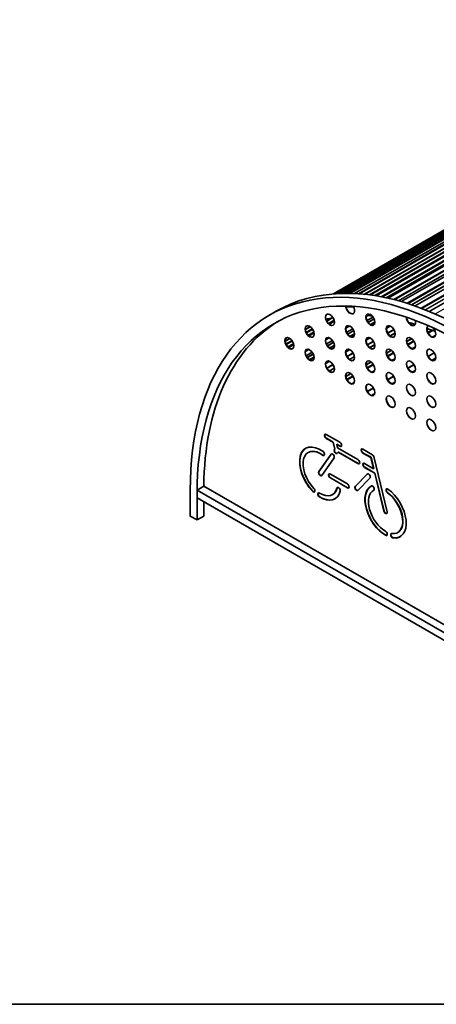
# Model space of a CAD drawing. Units: millimetres. Extents: x 11 to 297, y 5 to 202.
# Drawn here: x 142 to 174, y 9 to 86 of the extents above; entities that cross this region are included whole.
import ezdxf

# ---------------------------------------------------------------- set-up
doc = ezdxf.new("R2010")
doc.units = ezdxf.units.MM
for name, color, linetype in [('19284', 7, 'Continuous'), ('19288', 7, 'Continuous'), ('19290', 7, 'Continuous'), ('19291', 7, 'Continuous'), ('19292', 7, 'Continuous'), ('Default', 7, 'Continuous'), ('Predeterminado', 7, 'Continuous')]:
    doc.layers.add(name, color=color, linetype=linetype)

# ---------------------------------------------------------------- blocks, each defined once
blk = doc.blocks.new('SE3')
at = {"layer": '19284', "color": 7, "linetype": 'Continuous', "lineweight": 25}
for p, q in [((205.53, 85.871), (168.331, 64.394)), ((205.588, 85.834), (168.439, 64.386)), ((206.166, 85.914), (168.82, 64.351)), ((206.606, 85.923), (169.172, 64.311)), ((206.664, 85.882), (169.277, 64.297)), ((207.262, 85.909), (169.716, 64.231)), ((207.714, 85.88), (170.101, 64.164)), ((202.541, 85.141), (166.624, 64.405)), ((202.599, 85.117), (166.735, 64.411)), ((203.103, 85.354), (166.837, 64.415)), ((203.494, 85.479), (167.022, 64.422)), ((203.552, 85.451), (167.134, 64.425)), ((204.083, 85.636), (167.348, 64.427)), ((204.491, 85.723), (167.603, 64.425)), ((204.55, 85.69), (167.714, 64.423)), ((205.105, 85.822), (168.021, 64.412)), ((205.703, 85.671), (168.782, 64.355)), ((206.773, 85.715), (169.596, 64.251)), ((206.802, 85.695), (169.646, 64.243)), ((207.774, 85.83), (170.211, 64.143)), ((207.863, 85.667), (170.485, 64.087)), ((207.892, 85.642), (170.537, 64.075)), ((208.374, 85.81), (170.676, 64.045)), ((208.838, 85.743), (171.087, 63.947)), ((208.895, 85.694), (171.185, 63.922)), ((208.993, 85.519), (171.46, 63.85)), ((209.021, 85.495), (171.507, 63.837)), ((209.528, 85.615), (171.709, 63.78)), ((210.002, 85.509), (172.141, 63.65)), ((210.058, 85.457), (172.235, 63.62)), ((210.149, 85.279), (172.491, 63.537)), ((210.176, 85.254), (172.536, 63.522)), ((210.705, 85.325), (172.79, 63.435)), ((211.186, 85.181), (173.238, 63.272)), ((211.241, 85.126), (173.329, 63.237)), ((201.615, 84.719), (166.402, 64.389)), ((201.672, 84.698), (166.509, 64.397)), ((202.153, 84.976), (166.51, 64.397)), ((211.326, 84.946), (173.566, 63.145)), ((211.352, 84.919), (173.61, 63.128)), ((211.9, 84.941), (173.908, 63.007)), ((212.387, 84.76), (174.369, 62.81)), ((169.11, 62.684), (168.933, 62.581)), ((164.335, 61.891), (164.198, 61.812)), ((166.161, 62.477), (165.822, 62.281)), ((166.333, 62.504), (165.851, 62.225)), ((166.415, 62.314), (165.974, 62.059)), ((166.431, 62.25), (166.022, 62.014)), ((166.436, 62.215), (166.05, 61.992)), ((166.369, 61.945), (166.317, 61.915)), ((167.585, 61.882), (167.354, 61.749)), ((169.471, 62.572), (168.996, 62.298)), ((169.554, 62.43), (169.077, 62.155)), ((169.568, 62.397), (169.099, 62.126)), ((169.62, 62.195), (169.247, 61.98)), ((169.621, 62.114), (169.318, 61.939)), ((170.771, 61.881), (170.535, 61.744)), ((172.519, 62.08), (172.394, 62.007)), ((172.57, 62.065), (172.427, 61.982)), ((164.538, 61.815), (164.162, 61.599)), ((164.545, 61.81), (164.163, 61.59)), ((164.572, 61.789), (164.168, 61.556)), ((164.708, 61.638), (164.231, 61.362)), ((164.742, 61.585), (164.26, 61.307)), ((164.824, 61.396), (164.383, 61.141)), ((164.84, 61.331), (164.431, 61.095)), ((164.845, 61.296), (164.459, 61.073)), ((167.666, 61.85), (167.342, 61.663)), ((167.88, 61.653), (167.405, 61.379)), ((167.963, 61.511), (167.486, 61.236)), ((167.977, 61.478), (167.508, 61.207)), ((168.029, 61.277), (167.656, 61.062)), ((168.03, 61.195), (167.727, 61.02)), ((170.856, 61.845), (170.524, 61.654)), ((171.105, 61.587), (170.623, 61.309)), ((171.205, 61.321), (170.803, 61.089)), ((171.211, 61.28), (170.836, 61.064)), ((173.818, 61.647), (173.71, 61.584)), ((173.865, 61.629), (173.717, 61.543)), ((174.099, 61.539), (173.78, 61.355)), ((174.19, 61.503), (173.817, 61.288)), ((174.385, 61.139), (174.143, 61)), ((162.947, 60.897), (162.571, 60.68)), ((162.954, 60.892), (162.572, 60.671)), ((162.981, 60.871), (162.577, 60.638)), ((163.117, 60.719), (162.64, 60.444)), ((163.151, 60.667), (162.669, 60.388)), ((163.233, 60.477), (162.792, 60.222)), ((163.249, 60.413), (162.84, 60.177)), ((163.254, 60.377), (162.868, 60.154)), ((164.778, 61.026), (164.726, 60.996)), ((166.075, 60.931), (165.751, 60.744)), ((165.994, 60.964), (165.763, 60.83)), ((166.289, 60.735), (165.814, 60.461)), ((166.372, 60.593), (165.895, 60.318)), ((166.386, 60.56), (165.917, 60.288)), ((166.438, 60.358), (166.065, 60.143)), ((169.265, 60.927), (168.933, 60.735)), ((169.18, 60.962), (168.944, 60.826)), ((169.514, 60.669), (169.032, 60.39)), ((169.614, 60.402), (169.212, 60.17)), ((169.62, 60.361), (169.245, 60.145)), ((172.505, 60.888), (172.119, 60.666)), ((172.537, 60.862), (172.126, 60.624)), ((172.668, 60.713), (172.189, 60.437)), ((172.708, 60.648), (172.226, 60.369)), ((163.187, 60.108), (163.135, 60.077)), ((164.484, 60.013), (164.16, 59.826)), ((164.403, 60.045), (164.172, 59.912)), ((164.698, 59.816), (164.223, 59.542)), ((164.781, 59.674), (164.304, 59.399)), ((164.795, 59.641), (164.326, 59.37)), ((166.439, 60.277), (166.136, 60.102)), ((167.674, 60.008), (167.342, 59.816)), ((167.589, 60.044), (167.353, 59.907)), ((167.923, 59.75), (167.441, 59.472)), ((170.914, 59.97), (170.528, 59.747)), ((170.946, 59.943), (170.535, 59.706)), ((171.077, 59.794), (170.598, 59.518)), ((171.117, 59.729), (170.635, 59.451)), ((172.794, 60.221), (172.552, 60.081)), ((173.891, 60.054), (173.739, 59.966)), ((174.277, 59.766), (173.796, 59.488)), ((164.847, 59.44), (164.474, 59.225)), ((164.848, 59.358), (164.545, 59.183)), ((166.083, 59.09), (165.751, 58.898)), ((165.998, 59.125), (165.762, 58.989)), ((166.332, 58.831), (165.85, 58.553)), ((168.023, 59.484), (167.621, 59.252)), ((168.029, 59.443), (167.654, 59.226)), ((169.323, 59.051), (168.937, 58.829)), ((169.355, 59.025), (168.944, 58.787)), ((169.486, 58.876), (169.007, 58.6)), ((169.526, 58.81), (169.044, 58.532)), ((171.203, 59.302), (170.961, 59.163)), ((172.3, 59.135), (172.148, 59.048)), ((172.686, 58.847), (172.205, 58.569)), ((174.39, 59.33), (174.117, 59.172)), ((174.377, 59.275), (174.171, 59.156)), ((166.432, 58.565), (166.03, 58.333)), ((166.438, 58.524), (166.063, 58.308)), ((167.732, 58.133), (167.346, 57.91)), ((167.764, 58.106), (167.353, 57.869)), ((169.612, 58.384), (169.37, 58.244)), ((170.709, 58.217), (170.557, 58.129)), ((172.799, 58.411), (172.526, 58.253)), ((172.786, 58.357), (172.58, 58.238)), ((167.895, 57.957), (167.416, 57.681)), ((167.935, 57.892), (167.453, 57.614)), ((168.021, 57.465), (167.779, 57.326)), ((169.118, 57.298), (168.966, 57.21)), ((171.095, 57.929), (170.614, 57.651)), ((171.208, 57.493), (170.935, 57.335)), ((171.195, 57.438), (170.989, 57.319)), ((169.504, 57.01), (169.023, 56.732)), ((169.617, 56.574), (169.344, 56.416)), ((169.604, 56.52), (169.398, 56.4))]:
    blk.add_line(p, q, dxfattribs=at)
at = {"layer": '19284', "color": 7, "linetype": 'Continuous', "lineweight": 35}
for p, q in [((206.153, 85.91), (168.814, 64.352)), ((207.247, 85.905), (169.709, 64.233)), ((203.098, 85.352), (166.835, 64.415)), ((204.075, 85.633), (167.346, 64.427)), ((205.095, 85.819), (168.017, 64.412)), ((208.355, 85.807), (170.666, 64.047)), ((209.506, 85.612), (171.697, 63.783)), ((210.68, 85.323), (172.776, 63.44)), ((201.259, 84.526), (166.377, 64.387)), ((202.15, 84.974), (166.509, 64.397)), ((211.871, 84.941), (173.892, 63.013)), ((167.347, 63.414), (167.558, 63.428)), ((167.622, 63.4), (167.664, 63.424)), ((167.353, 63.379), (167.611, 63.396)), ((165.977, 62.057), (166.416, 62.31)), ((168.999, 62.291), (169.475, 62.566)), ((164.163, 61.596), (164.54, 61.814)), ((164.386, 61.138), (164.825, 61.392)), ((167.408, 61.373), (167.884, 61.647)), ((170.628, 61.299), (171.111, 61.577)), ((174.167, 60.994), (174.378, 61.116)), ((162.572, 60.677), (162.949, 60.895)), ((162.795, 60.219), (163.234, 60.473)), ((165.817, 60.454), (166.293, 60.729)), ((169.037, 60.38), (169.52, 60.659)), ((164.226, 59.536), (164.702, 59.81)), ((167.446, 59.462), (167.929, 59.74)), ((172.576, 60.075), (172.787, 60.198)), ((173.805, 59.47), (174.288, 59.749)), ((165.855, 58.543), (166.338, 58.822)), ((170.985, 59.157), (171.196, 59.279)), ((172.214, 58.552), (172.697, 58.83)), ((169.394, 58.238), (169.605, 58.361)), ((167.803, 57.32), (168.014, 57.442)), ((170.623, 57.633), (171.106, 57.912)), ((169.032, 56.715), (169.515, 56.993))]:
    blk.add_line(p, q, dxfattribs=at)
blk.add_ellipse((167.585, 63.465), major_axis=(-0.0375, 0.065), ratio=0.57735, start_param=2.865281, end_param=3.768554, dxfattribs=at)
at = {"layer": '19288', "color": 7, "linetype": 'Continuous', "lineweight": 35}
for centre, major_axis, start_param, end_param in [((177.241, 37.256), (14.312, -24.79), -3.449802, -3.416815), ((177.241, 37.256), (13.938, -24.14), -3.51737, -3.492981), ((177.241, 37.256), (13.938, -24.14), -3.339667, -3.306417), ((177.241, 37.256), (13.938, -24.14), -3.698393, -3.671531), ((177.241, 37.256), (13.938, -24.14), -3.78015, -3.746728), ((177.772, 37.562), (13.938, -24.14), 3.222603, 3.235928)]:
    blk.add_ellipse(centre, major_axis=major_axis, ratio=0.57735, start_param=start_param, end_param=end_param, dxfattribs=at)
at = {"layer": '19290', "color": 7, "linetype": 'Continuous', "lineweight": 35}
for p, q in [((166.877, 52.732), (165.797, 53.356)), ((165.816, 53.054), (165.798, 53.044)), ((165.798, 53.044), (166.338, 52.732)), ((165.816, 53.054), (166.355, 52.742)), ((166.355, 52.742), (166.338, 52.732)), ((166.338, 52.732), (166.466, 52.201)), ((166.355, 52.742), (166.484, 52.211)), ((164.396, 51.939), (164.378, 51.929)), ((166.466, 52.201), (166.438, 52.161)), ((166.484, 52.211), (166.456, 52.171)), ((166.484, 52.211), (166.466, 52.201)), ((166.639, 52.578), (166.621, 52.568)), ((166.621, 52.568), (166.877, 52.421)), ((166.687, 52.299), (166.621, 52.568)), ((166.639, 52.578), (166.894, 52.431)), ((166.672, 51.87), (166.734, 51.96)), ((168.294, 51.371), (166.687, 52.299)), ((166.752, 51.97), (166.734, 51.96)), ((166.734, 51.96), (168.294, 51.059)), ((166.752, 51.97), (168.312, 51.069)), ((169.434, 51.758), (168.679, 52.194)), ((168.696, 51.893), (168.679, 51.883)), ((168.679, 51.883), (169.308, 51.553)), ((168.696, 51.893), (169.325, 51.564)), ((166.181, 51.795), (165.216, 50.422)), ((166.198, 51.805), (165.233, 50.432)), ((165.449, 50.131), (166.414, 51.504)), ((169.524, 50.661), (168.809, 51.073)), ((169.325, 51.564), (169.308, 51.553)), ((169.308, 51.553), (169.524, 50.661)), ((169.325, 51.564), (169.542, 50.671)), ((170.588, 47.275), (169.538, 51.611)), ((168.809, 50.762), (169.612, 50.299)), ((168.827, 50.772), (169.629, 50.309)), ((169.542, 50.671), (169.524, 50.661)), ((169.629, 50.309), (169.612, 50.299)), ((169.612, 50.299), (170.331, 47.327)), ((169.629, 50.309), (170.349, 47.337)), ((167.466, 49.468), (166.125, 50.242)), ((166.125, 49.931), (167.466, 49.156)), ((166.143, 49.941), (167.484, 49.167)), ((169.019, 50.239), (168.075, 49.266)), ((169.037, 50.249), (168.093, 49.276)), ((168.294, 48.957), (169.238, 49.931)), ((169.523, 48.964), (169.505, 48.953)), ((166.286, 48.624), (166.304, 48.634)), ((171.413, 45.649), (171.431, 45.659))]:
    blk.add_line(p, q, dxfattribs=at)
at = {"layer": '19290', "color": 7, "linetype": 'Continuous', "lineweight": 25}
for p, q in [((166.456, 52.171), (166.438, 52.161)), ((166.894, 52.431), (166.877, 52.421)), ((165.533, 51.724), (165.516, 51.714)), ((166.198, 51.805), (166.181, 51.795)), ((168.312, 51.069), (168.294, 51.059)), ((165.233, 50.432), (165.216, 50.422)), ((168.827, 50.772), (168.809, 50.762)), ((166.143, 49.941), (166.125, 49.931)), ((169.037, 50.249), (169.019, 50.239)), ((164.753, 48.894), (164.735, 48.884)), ((166.657, 49.146), (166.639, 49.136)), ((167.484, 49.167), (167.466, 49.156)), ((168.093, 49.276), (168.075, 49.266)), ((169.544, 48.975), (169.538, 48.971)), ((170.632, 48.769), (170.615, 48.759)), ((165.291, 48.453), (165.274, 48.442)), ((170.349, 47.337), (170.331, 47.327)), ((170.477, 45.442), (170.459, 45.432)), ((171.062, 45.23), (171.044, 45.22))]:
    blk.add_line(p, q, dxfattribs=at)
at = {"layer": '19290', "color": 7, "linetype": 'Continuous', "lineweight": 35}
for centre, major_axis, start_param, end_param in [((167.678, 63.272), (-0.25, 0.433), 0.885675, 4.700655), ((167.695, 63.282), (-0.25, 0.433), 0.925539, 3.10623), ((166.104, 62.363), (-0.25, 0.433), 0.035363, 3.10623), ((169.286, 62.363), (-0.25, 0.433), 0.035363, 3.10623), ((164.513, 61.445), (-0.25, 0.433), 0.035363, 3.10623), ((167.695, 61.445), (-0.25, 0.433), 0.035363, 3.10623), ((170.877, 61.445), (-0.25, 0.433), 0.035363, 3.10623), ((172.451, 62.353), (-0.25, 0.433), 0.780399, 4.311804), ((172.468, 62.363), (-0.25, 0.433), 0.819824, 3.10623), ((174.042, 61.435), (-0.25, 0.433), 0, 5.11538), ((174.059, 61.445), (-0.25, 0.433), 0.035363, 3.10623), ((174.042, 61.435), (-0.25, 0.433), 6.106466, 6.283185), ((162.922, 60.526), (-0.25, 0.433), 0.035363, 3.10623), ((166.104, 60.526), (-0.25, 0.433), 0.035363, 3.10623), ((169.286, 60.526), (-0.25, 0.433), 0.035363, 3.10623), ((172.468, 60.526), (-0.25, 0.433), 0.035363, 3.10623), ((164.513, 59.608), (-0.25, 0.433), 0.035363, 3.10623), ((167.695, 59.608), (-0.25, 0.433), 0.035363, 3.10623), ((170.877, 59.608), (-0.25, 0.433), 0.035363, 3.10623), ((174.059, 59.608), (-0.25, 0.433), 0.035363, 3.10623), ((166.104, 58.689), (-0.25, 0.433), 0.035363, 3.10623), ((169.286, 58.689), (-0.25, 0.433), 0.035363, 3.10623), ((172.468, 58.689), (-0.25, 0.433), 0.035363, 3.10623), ((167.695, 57.771), (-0.25, 0.433), 0.035363, 3.10623), ((170.877, 57.771), (-0.25, 0.433), 0.035363, 3.10623), ((174.059, 57.771), (-0.25, 0.433), 0.035363, 3.10623), ((169.286, 56.852), (-0.25, 0.433), 0.035363, 3.10623), ((172.468, 56.852), (-0.25, 0.433), 0.035363, 3.10623), ((170.877, 55.934), (-0.25, 0.433), 0.035363, 3.10623), ((174.059, 55.934), (-0.25, 0.433), 0.035363, 3.10623), ((172.468, 55.015), (-0.25, 0.433), 0.035363, 3.10623), ((174.059, 54.096), (-0.25, 0.433), 0.035363, 3.10623), ((165.797, 53.2), (0.095, -0.165), 2.356194, 5.503609), ((165.815, 53.21), (0.095, -0.165), 3.234374, 5.503609), ((165.332, 50.277), (1.145, -1.983), 2.219904, 5.119925), ((166.877, 52.577), (-0.095, 0.165), 2.356194, 5.497787), ((165.35, 50.287), (1.145, -1.983), 3.141593, 5.119925), ((165.332, 50.277), (0.954, -1.652), 2.219904, 5.119925), ((165.35, 50.287), (0.954, -1.652), 2.219904, 3.141593), ((165.534, 51.858), (-0.095, 0.165), 2.219904, 5.361496), ((166.297, 51.65), (0.095, -0.165), 0.261799, 3.403392), ((166.315, 51.66), (0.095, -0.165), 3.234376, 3.403392), ((166.555, 52.016), (-0.095, 0.165), 0.261799, 3.403392), ((166.573, 52.026), (-0.095, 0.165), 0.261799, 3.04881), ((166.894, 52.587), (-0.095, 0.165), 2.356194, 3.04881), ((168.679, 52.039), (0.095, -0.165), 2.356194, 5.497787), ((168.696, 52.049), (0.095, -0.165), 3.234376, 5.497787), ((165.552, 51.868), (-0.095, 0.165), 2.219904, 3.04881), ((168.294, 51.215), (-0.095, 0.165), 2.356194, 5.497787), ((168.312, 51.225), (-0.095, 0.165), 2.356194, 3.04881), ((168.809, 50.918), (0.095, -0.165), 2.356194, 5.497787), ((168.827, 50.928), (0.095, -0.165), 3.234376, 5.497787), ((169.434, 51.632), (0.077, -0.134), 1.099557, 2.356194), ((165.332, 50.277), (-0.095, 0.165), 0.261799, 3.403392), ((165.35, 50.287), (-0.095, 0.165), 0.261799, 3.04881), ((166.125, 50.087), (0.095, -0.165), 2.356194, 5.497787), ((169.129, 50.085), (0.095, -0.165), 0.162807, 3.304399), ((166.143, 50.097), (0.095, -0.165), 3.234376, 5.497787), ((169.147, 50.095), (0.095, -0.165), 3.234376, 3.304399), ((164.785, 49), (-0.095, 0.165), 1.978333, 5.119925), ((164.803, 49.01), (-0.095, 0.165), 1.978333, 3.04881), ((165.278, 48.595), (0.095, -0.165), 2.319823, 5.461415), ((165.296, 48.605), (0.095, -0.165), 3.234376, 5.461415), ((165.332, 50.277), (-1.145, 1.983), 2.319823, 3.676631), ((165.332, 50.277), (-0.954, 1.652), 2.319823, 3.676631), ((165.35, 50.287), (-0.954, 1.652), 3.141593, 3.676631), ((166.77, 49.022), (0.095, -0.165), 0.535039, 3.676631), ((166.788, 49.032), (0.095, -0.165), 3.234376, 3.676631), ((167.466, 49.312), (-0.095, 0.165), 2.356194, 5.497787), ((167.484, 49.322), (-0.095, 0.165), 2.356194, 3.04881), ((168.185, 49.111), (-0.095, 0.165), 0.162807, 3.304399), ((168.202, 49.122), (-0.095, 0.165), 0.162807, 3.04881), ((170.459, 47.301), (1.145, -1.983), 3.108006, 5.497787), ((170.477, 47.311), (1.145, -1.983), 3.141593, 5.497787), ((170.459, 47.301), (0.954, -1.652), 3.108006, 5.497787), ((169.446, 49.138), (-0.095, 0.165), 3.108006, 6.249599), ((170.477, 47.311), (0.954, -1.652), 3.108006, 3.141593), ((170.63, 48.905), (0.095, -0.165), 2.240677, 5.382269), ((170.648, 48.915), (0.095, -0.165), 3.234376, 5.382269), ((170.459, 47.301), (-0.954, 1.652), 2.725717, 5.382269), ((170.477, 47.311), (-0.954, 1.652), 3.141593, 5.382269), ((170.459, 47.301), (-1.145, 1.983), 2.725717, 5.382269), ((165.35, 50.287), (-1.145, 1.983), 2.319823, 3.141593), ((170.459, 47.301), (-0.095, 0.165), 1.099557, 4.24115), ((170.477, 47.311), (-0.095, 0.165), 1.099557, 3.04881), ((170.459, 45.587), (-0.095, 0.165), 2.356194, 5.497787), ((170.477, 45.598), (-0.095, 0.165), 2.356194, 3.04881), ((170.995, 45.394), (0.095, -0.165), 2.725717, 5.867309), ((171.013, 45.404), (0.095, -0.165), 3.234376, 5.867309), ((170.477, 47.311), (-1.145, 1.983), 2.725717, 3.141593)]:
    blk.add_ellipse(centre, major_axis=major_axis, ratio=0.57735, start_param=start_param, end_param=end_param, dxfattribs=at)
for centre in [(166.087, 62.353), (169.269, 62.353), (164.496, 61.435), (167.678, 61.435), (170.86, 61.435), (162.905, 60.516), (166.087, 60.516), (169.269, 60.516), (172.451, 60.516), (164.496, 59.598), (167.678, 59.598), (170.86, 59.598), (174.042, 59.598), (166.087, 58.679), (169.269, 58.679), (172.451, 58.679), (167.678, 57.76), (170.86, 57.76), (174.042, 57.76), (169.269, 56.842), (172.451, 56.842), (170.86, 55.923), (174.042, 55.923), (172.451, 55.005), (174.042, 54.086)]:
    blk.add_ellipse(centre, major_axis=(-0.25, 0.433), ratio=0.57735, dxfattribs=at)
at = {"layer": '19291', "color": 7, "linetype": 'Continuous', "lineweight": 35}
for p, q in [((155.657, 48.983), (156.187, 49.289)), ((155.657, 48.371), (155.657, 48.983)), ((155.657, 48.983), (197.023, 25.101)), ((156.187, 49.289), (197.009, 25.721)), ((155.657, 48.371), (197.023, 24.488))]:
    blk.add_line(p, q, dxfattribs=at)
at = {"layer": '19292', "color": 7, "linetype": 'Continuous', "lineweight": 35}
for p, q in [((161.872, 63.022), (161.341, 62.715)), ((155.128, 48.982), (155.128, 46.941)), ((155.659, 48.676), (155.659, 46.635)), ((156.189, 48.064), (156.189, 46.941)), ((155.659, 46.635), (155.128, 46.941)), ((156.189, 46.941), (155.659, 46.635))]:
    blk.add_line(p, q, dxfattribs=at)
for centre, major_axis, start_param, end_param in [((176.341, 36.735), (15, -25.981), 0.785398, 3.926991), ((176.341, 36.735), (14.625, -25.331), 0.785398, 3.926991), ((176.872, 37.041), (15, -25.981), 0.785398, 3.141593), ((176.872, 37.041), (14.625, -25.331), 3.159725, 3.91417)]:
    blk.add_ellipse(centre, major_axis=major_axis, ratio=0.57735, start_param=start_param, end_param=end_param, dxfattribs=at)

msp = doc.modelspace()

# ---------------------------------------------------------------- linework, layer by layer
at = {"layer": 'Predeterminado', "color": 7, "linetype": 'Continuous', "lineweight": 35}
msp.add_line((11.289, 8.596), (288.289, 8.596), dxfattribs=at)

# ---------------------------------------------------------------- block references
at = {"layer": 'Default'}
msp.add_blockref('SE3', (0, 0), dxfattribs=at)

doc.saveas('drawing.dxf')
